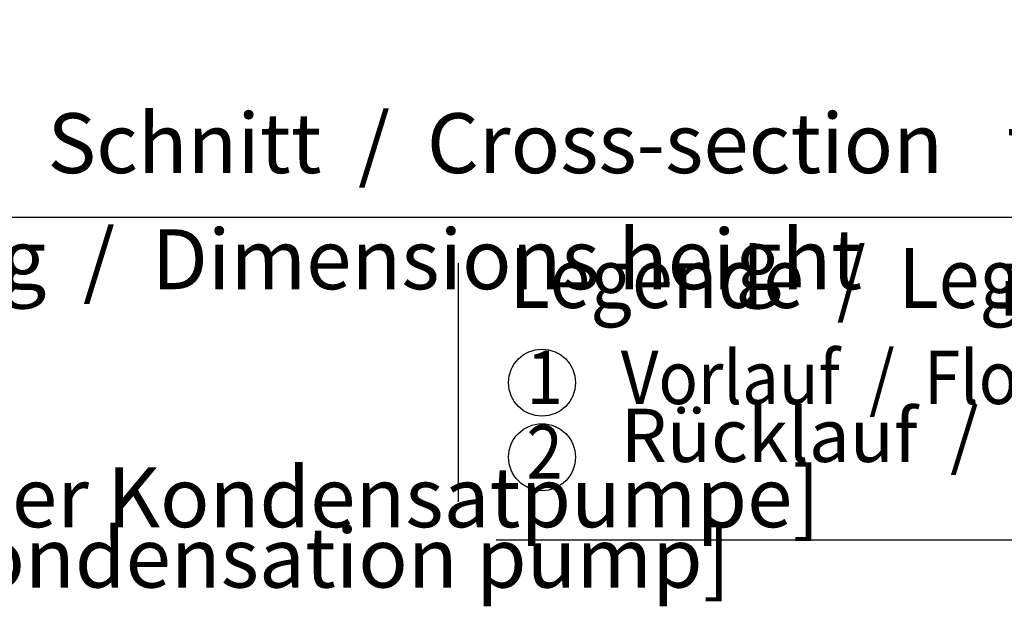
# Model space of a CAD drawing. Units: millimetres. Extents: x 9639 to 17651, y 10115 to 15332.
# Drawn here: x 12739 to 13386, y 10746 to 11131 of the extents above; entities that cross this region are included whole.
import ezdxf

# ---------------------------------------------------------------- set-up
doc = ezdxf.new("R2010")
doc.units = ezdxf.units.MM
doc.layers.add('1', color=7, linetype='Continuous')
doc.styles.add('CONVERTER_18', font='txt.shx', dxfattribs={"width": 0.9})

msp = doc.modelspace()

# ---------------------------------------------------------------- linework, layer by layer
at = {"layer": '1', "color": 6, "linetype": 'Continuous'}
for p, q in [((13446.09528465256, 11001.31965926899), (9821.095284652576, 11001.31965926899)), ((13027.09528465256, 10971.31965926899), (13027.09528465256, 10814.31965926899)), ((13446.09528465256, 10789.31965926899), (13052.09528465256, 10789.31965926899))]:
    msp.add_line(p, q, dxfattribs=at)
for centre in [(13082.17681255427, 10892.73772025545), (13082.17681255427, 10843.73772025545)]:
    msp.add_circle(centre, 22, dxfattribs=at)

# ---------------------------------------------------------------- texts
at = {"layer": '1', "color": 3, "style": 'CONVERTER_18', "width": 0.9}
for s, height, p in [('Legende  /  Legend', 39.375, (13060.93348239405, 10941.85541318254)), ('Vorlauf  /  Flow', 35, (13133.95235529453, 10878.6805328947)), ('1', 35, (13071.95235529453, 10878.6805328947)), ('2', 35, (13071.95235529453, 10829.6805328947))]:
    msp.add_text(s, height=height, dxfattribs=at).set_placement(p)
at = {"layer": '1', "color": 3, "insert": (13438.60292803135, 11627.05292613572), "char_height": 39.375, "attachment_point": 9, "rotation": 90, "line_spacing_factor": 0.6045454545454545, "style": 'CONVERTER_18'}
msp.add_mtext('Fensterseite  /  Window side', dxfattribs=at)
at = {"layer": '1', "color": 3, "line_spacing_factor": 0.6045454545454545, "style": 'CONVERTER_18'}
for s, insert, char_height, attachment_point in [('Schnitt  /  Cross-section\\P ', (13345.67359863419, 11018.1399478301), 39.375, 9), ('Abmessungen Höhenverstellung  /  Dimensions height', (11943.93348239405, 10941.85541318254), 39.375, 7), ('Rücklauf  /  Return', (13133.95235529453, 10829.6805328947), 35, 7), ('[Abmessungen bei eingebauter Kondensatpumpe]\\P[Dimensions with installed condensation pump]', (12006.40940436964, 10745.75927753835), 39.375, 7)]:
    msp.add_mtext(s, dxfattribs=dict(at, insert=insert, char_height=char_height, attachment_point=attachment_point))

doc.saveas('drawing.dxf')
